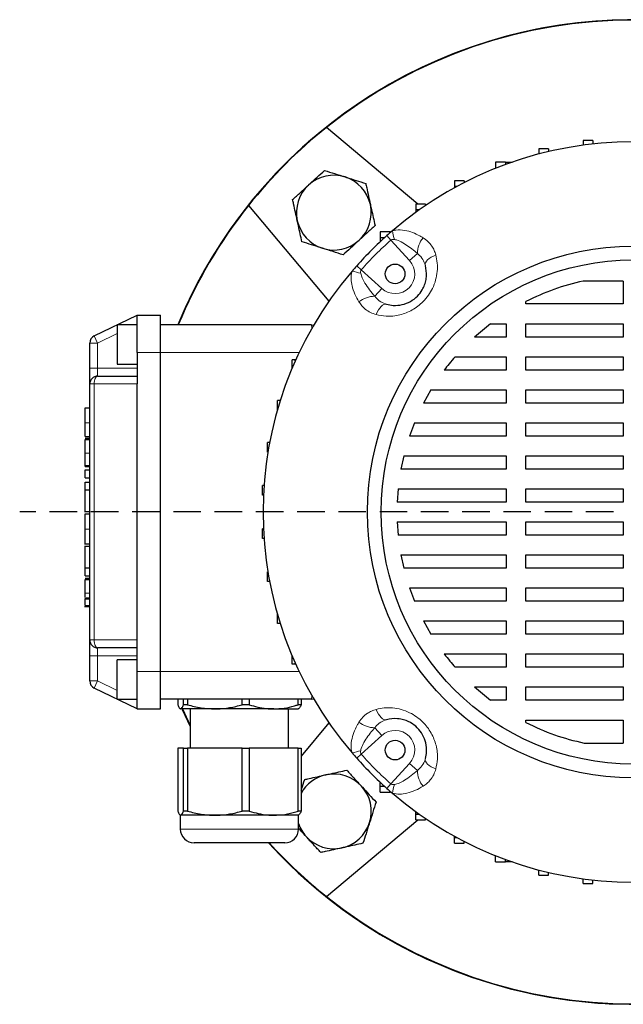
# Model space of a CAD drawing. Units: millimetres. Extents: x -4 to 213, y 0 to 297.
# Drawn here: x 35 to 63, y 62 to 108 of the extents above; entities that cross this region are included whole.
import ezdxf

# ---------------------------------------------------------------- set-up
doc = ezdxf.new("R2010")
doc.units = ezdxf.units.MM
doc.linetypes.add('HIDDEN', pattern=[1.905, 1.27, -0.635])
doc.layers.add('TRATTEGGIO', color=7, linetype='HIDDEN')

# ---------------------------------------------------------------- blocks, each defined once
blk = doc.blocks.new('SW_CENTERMARKSYMBOL_0')
at = {"layer": 'TRATTEGGIO', "color": 0}
blk.add_line((-0.909, 0), (-28.326, 0), dxfattribs=at)

msp = doc.modelspace()

# ---------------------------------------------------------------- linework, layer by layer
at = {"color": 7, "linetype": 'Continuous', "lineweight": 25}
for p, q in [((53.48663772, 99.11577876), (49.26656318, 102.65684175)), ((61.56774174, 102.04776115), (61.11319629, 102.04776115)), ((61.11319629, 102.04776115), (61.11319629, 101.8351493)), ((61.56774174, 102.04776115), (61.56774174, 101.8909458)), ((59.51597611, 101.67173618), (59.06143065, 101.67173618)), ((59.06143065, 101.67173618), (59.06143065, 101.42610112)), ((59.51597611, 101.67173618), (59.51597611, 101.53942098)), ((57.52449983, 101.05112422), (57.06995437, 101.05112422)), ((57.06995437, 101.05112422), (57.06995437, 100.77839694)), ((57.52449983, 101.05112422), (57.52449983, 100.94192232)), ((57.52449983, 101.05112422), (57.83043941, 101.05112422)), ((57.09748782, 100.77839694), (57.06995437, 100.77839694)), ((57.06995437, 100.77839694), (57.06995437, 100.76740071)), ((55.62235688, 100.19497635), (55.16781142, 100.19497635)), ((55.16781142, 100.19497635), (55.16781142, 99.92224908)), ((55.62235688, 100.19497635), (55.62235688, 100.1080707)), ((55.27024623, 99.92224908), (55.16781142, 99.92224908)), ((55.16781142, 99.92224908), (55.16781142, 99.86620172)), ((53.83728838, 99.11577876), (53.38274292, 99.11577876)), ((53.38274292, 99.11577876), (53.38274292, 98.84305149)), ((53.83728838, 99.11577876), (53.83728838, 99.05093343)), ((45.66674684, 99.05702541), (49.37577005, 94.63678368)), ((53.53735747, 98.84305149), (53.38274292, 98.84305149)), ((53.38274292, 98.84305149), (53.38274292, 98.73212764)), ((52.19532803, 97.82927063), (51.74078257, 97.82927063)), ((51.74078257, 97.82927063), (51.74078257, 97.55654335)), ((52.19532803, 97.82927063), (52.19532803, 97.78693059)), ((51.9362572, 97.55654335), (51.74078257, 97.55654335)), ((51.74078257, 97.55654335), (51.74078257, 97.37633543)), ((62.9680553, 95.5627144), (61.11265459, 95.5627144)), ((62.9680553, 95.5627144), (62.9680553, 94.5038458)), ((58.47326217, 94.5038458), (58.47326217, 94.62281189)), ((62.9680553, 94.5038458), (58.47326217, 94.5038458)), ((38.53592034, 93.02736208), (40.51350984, 93.99189693)), ((40.51350984, 93.99189693), (41.60441893, 93.99189693)), ((40.51350984, 92.2646242), (40.51350984, 93.99189693)), ((41.60441893, 92.2646242), (41.60441893, 93.99189693)), ((40.51350984, 93.53735147), (39.60441893, 93.53735147)), ((39.60441893, 93.53735147), (39.60441893, 92.62826057)), ((48.57201907, 93.53735147), (41.60441893, 93.53735147)), ((56.83259441, 93.59475489), (56.09101921, 92.97912705)), ((56.83259441, 93.59475489), (57.56417126, 93.59475489)), ((57.56417126, 93.59475489), (57.56417126, 92.97912705)), ((58.47326217, 93.59475489), (62.9680553, 93.59475489)), ((58.47326217, 92.97912705), (58.47326217, 93.59475489)), ((62.9680553, 93.59475489), (62.9680553, 92.97912705)), ((57.56417126, 92.97912705), (56.09101921, 92.97912705)), ((62.9680553, 92.97912705), (58.47326217, 92.97912705)), ((38.33169166, 91.53735147), (38.33169166, 92.70052788)), ((39.60441893, 92.62826057), (39.60441893, 91.71916966)), ((40.51350984, 92.2646242), (40.51350984, 90.81007875)), ((41.60441893, 77.53735147), (41.60441893, 92.2646242)), ((47.67576419, 91.54450436), (47.67576419, 91.93216797)), ((47.81912094, 91.93216797), (47.67576419, 91.93216797)), ((47.81912094, 91.87455157), (47.81912094, 91.93216797)), ((47.8449989, 91.93216797), (47.81912094, 91.93216797)), ((55.19984139, 92.07003614), (57.56417126, 92.07003614)), ((57.56417126, 92.07003614), (57.56417126, 91.4544083)), ((58.47326217, 92.07003614), (62.9680553, 92.07003614)), ((58.47326217, 91.4544083), (58.47326217, 92.07003614)), ((62.9680553, 92.07003614), (62.9680553, 91.4544083)), ((38.33169166, 90.81007875), (38.33169166, 91.53735147)), ((39.60441893, 91.71916966), (40.51350984, 91.71916966)), ((57.56417126, 91.4544083), (54.70127136, 91.4544083)), ((62.9680553, 91.4544083), (58.47326217, 91.4544083)), ((38.69532803, 91.17371511), (40.51350984, 91.17371511)), ((38.33169166, 78.99189693), (38.33169166, 90.81007875)), ((40.51350984, 78.99189693), (40.51350984, 90.81007875)), ((54.08715899, 90.54531739), (53.74164318, 89.92968955)), ((54.08715899, 90.54531739), (57.56417126, 90.54531739)), ((57.56417126, 90.54531739), (57.56417126, 89.92968955)), ((58.47326217, 90.54531739), (62.9680553, 90.54531739)), ((58.47326217, 89.92968955), (58.47326217, 90.54531739)), ((62.9680553, 90.54531739), (62.9680553, 89.92968955)), ((46.99654763, 89.62157597), (46.99654763, 90.05421785)), ((47.12709849, 90.05421785), (46.99654763, 90.05421785)), ((38.11350984, 89.71657333), (38.33169166, 89.71657333)), ((57.56417126, 89.92968955), (53.74164318, 89.92968955)), ((62.9680553, 89.92968955), (58.47326217, 89.92968955)), ((53.32120951, 89.02059864), (53.09155675, 88.40497079)), ((53.32120951, 89.02059864), (57.56417126, 89.02059864)), ((57.56417126, 89.02059864), (57.56417126, 88.40497079)), ((58.47326217, 89.02059864), (62.9680553, 89.02059864)), ((58.47326217, 88.40497079), (58.47326217, 89.02059864)), ((62.9680553, 89.02059864), (62.9680553, 88.40497079)), ((38.11350984, 88.39352456), (38.33169166, 88.39352456)), ((38.11350984, 88.38579452), (38.33169166, 88.38579452)), ((38.11350984, 88.31239556), (38.33169166, 88.31239556)), ((38.11350984, 88.24505617), (38.33169166, 88.24505617)), ((57.56417126, 88.40497079), (53.09155675, 88.40497079)), ((62.9680553, 88.40497079), (58.47326217, 88.40497079)), ((46.53862886, 87.65587659), (46.53862886, 88.11042204)), ((46.63573965, 88.11042204), (46.53862886, 88.11042204)), ((46.5551836, 87.65587659), (46.53862886, 87.65587659)), ((52.82655065, 87.49587989), (52.69455748, 86.88025204)), ((52.82655065, 87.49587989), (57.56417126, 87.49587989)), ((57.56417126, 87.49587989), (57.56417126, 86.88025204)), ((58.47326217, 87.49587989), (62.9680553, 87.49587989)), ((58.47326217, 86.88025204), (58.47326217, 87.49587989)), ((62.9680553, 87.49587989), (62.9680553, 86.88025204)), ((38.11350984, 87.04394234), (38.33169166, 87.04394234)), ((38.11350984, 86.99793849), (38.33169166, 86.99793849)), ((38.11350984, 86.4711275), (38.11350984, 86.85314415)), ((38.11350984, 86.85314415), (38.33169166, 86.85314415)), ((57.56417126, 86.88025204), (52.69455748, 86.88025204)), ((62.9680553, 86.88025204), (58.47326217, 86.88025204)), ((38.11350984, 86.4711275), (38.33169166, 86.4711275)), ((38.11350984, 86.27222707), (38.33169166, 86.27222707)), ((38.11350984, 85.9272422), (38.11350984, 86.27222707)), ((38.11350984, 85.9272422), (38.33169166, 85.9272422)), ((38.11350984, 85.92214043), (38.11350984, 85.9272422)), ((38.11350984, 85.92214043), (38.33169166, 85.92214043)), ((46.30812891, 85.67221796), (46.30812891, 86.12676341)), ((46.37570521, 86.12676341), (46.30812891, 86.12676341)), ((52.56606072, 85.97116113), (52.52294305, 85.35553329)), ((52.56606072, 85.97116113), (57.56417126, 85.97116113)), ((57.56417126, 85.97116113), (57.56417126, 85.35553329)), ((58.47326217, 85.97116113), (62.9680553, 85.97116113)), ((58.47326217, 85.35553329), (58.47326217, 85.97116113)), ((62.9680553, 85.97116113), (62.9680553, 85.35553329)), ((46.34910147, 85.67221796), (46.30812891, 85.67221796)), ((57.56417126, 85.35553329), (52.52294305, 85.35553329)), ((62.9680553, 85.35553329), (58.47326217, 85.35553329)), ((38.08623712, 84.92803814), (38.33169166, 84.92803814)), ((38.11350984, 84.80949629), (38.33169166, 84.80949629)), ((46.30812891, 83.67521226), (46.30812891, 84.12975772)), ((46.34910147, 84.12975772), (46.30812891, 84.12975772)), ((52.5229461, 84.44644238), (57.56417126, 84.44644238)), ((52.5229461, 84.44644238), (52.56605948, 83.83081454)), ((57.56417126, 84.44644238), (57.56417126, 83.83081454)), ((58.47326217, 84.44644238), (62.9680553, 84.44644238)), ((58.47326217, 83.83081454), (58.47326217, 84.44644238)), ((62.9680553, 84.44644238), (62.9680553, 83.83081454)), ((46.37570521, 83.67521226), (46.30812891, 83.67521226)), ((57.56417126, 83.83081454), (52.56605948, 83.83081454)), ((62.9680553, 83.83081454), (58.47326217, 83.83081454)), ((38.08623712, 83.43664149), (38.33169166, 83.43664149)), ((38.33169166, 83.3148355), (38.08623712, 83.3148355)), ((52.69455939, 82.92172363), (57.56417126, 82.92172363)), ((52.69455939, 82.92172363), (52.82655206, 82.30609579)), ((57.56417126, 82.92172363), (57.56417126, 82.30609579)), ((58.47326217, 82.92172363), (62.9680553, 82.92172363)), ((58.47326217, 82.30609579), (58.47326217, 82.92172363)), ((62.9680553, 82.92172363), (62.9680553, 82.30609579)), ((38.11350984, 82.32536673), (38.33169166, 82.32536673)), ((38.11350984, 82.32278653), (38.11350984, 82.32536673)), ((38.11350984, 81.95594812), (38.11350984, 82.32278653)), ((38.11350984, 82.32278653), (38.33169166, 82.32278653)), ((57.56417126, 82.30609579), (52.82655206, 82.30609579)), ((62.9680553, 82.30609579), (58.47326217, 82.30609579)), ((38.11350984, 81.95594812), (38.33169166, 81.95594812)), ((38.11350984, 81.84881105), (38.33169166, 81.84881105)), ((46.53862886, 81.69155364), (46.53862886, 82.14609909)), ((46.5551836, 82.14609909), (46.53862886, 82.14609909)), ((38.11350984, 81.78147166), (38.33169166, 81.78147166)), ((46.63573965, 81.69155364), (46.53862886, 81.69155364)), ((53.09155471, 81.39700488), (57.56417126, 81.39700488)), ((53.09155471, 81.39700488), (53.32121262, 80.78137704)), ((57.56417126, 81.39700488), (57.56417126, 80.78137704)), ((58.47326217, 81.39700488), (62.9680553, 81.39700488)), ((58.47326217, 80.78137704), (58.47326217, 81.39700488)), ((62.9680553, 81.39700488), (62.9680553, 80.78137704)), ((38.33169166, 80.92720903), (38.08623712, 80.92720903)), ((38.08623712, 80.53435398), (38.33169166, 80.53435398)), ((38.11350984, 80.53435398), (38.33169166, 80.53435398)), ((57.56417126, 80.78137704), (53.32121262, 80.78137704)), ((62.9680553, 80.78137704), (58.47326217, 80.78137704)), ((46.99654763, 79.74775782), (46.99654763, 80.18039971)), ((47.12709849, 79.74775782), (46.99654763, 79.74775782)), ((53.74163973, 79.87228613), (57.56417126, 79.87228613)), ((53.74163973, 79.87228613), (54.08716255, 79.25665829)), ((57.56417126, 79.87228613), (57.56417126, 79.25665829)), ((58.47326217, 79.87228613), (62.9680553, 79.87228613)), ((58.47326217, 79.25665829), (58.47326217, 79.87228613)), ((62.9680553, 79.87228613), (62.9680553, 79.25665829)), ((57.56417126, 79.25665829), (54.08716255, 79.25665829)), ((62.9680553, 79.25665829), (58.47326217, 79.25665829)), ((38.33169166, 78.2646242), (38.33169166, 78.99189693)), ((40.51350984, 77.53735147), (40.51350984, 78.99189693)), ((38.33169166, 77.1014478), (38.33169166, 78.2646242)), ((40.51350984, 78.62826057), (38.69532803, 78.62826057)), ((47.67576419, 77.86980771), (47.67576419, 78.25747131)), ((54.70126722, 78.34756738), (57.56417126, 78.34756738)), ((57.56417126, 78.34756738), (57.56417126, 77.73193954)), ((58.47326217, 78.34756738), (62.9680553, 78.34756738)), ((58.47326217, 77.73193954), (58.47326217, 78.34756738)), ((62.9680553, 78.34756738), (62.9680553, 77.73193954)), ((40.51350984, 78.08280602), (39.60441893, 78.08280602)), ((39.60441893, 77.17371511), (39.60441893, 78.08280602)), ((47.81912094, 77.86980771), (47.67576419, 77.86980771)), ((47.81912094, 77.86980771), (47.81912094, 77.9274241)), ((47.8449989, 77.86980771), (47.81912094, 77.86980771)), ((57.56417126, 77.73193954), (55.19984571, 77.73193954)), ((62.9680553, 77.73193954), (58.47326217, 77.73193954)), ((40.51350984, 75.81007875), (40.51350984, 77.53735147)), ((41.60441893, 75.81007875), (41.60441893, 77.53735147)), ((39.60441893, 76.2646242), (39.60441893, 77.17371511)), ((56.09101572, 76.82284863), (57.56417126, 76.82284863)), ((56.09101572, 76.82284863), (56.83259674, 76.20722078)), ((57.56417126, 76.82284863), (57.56417126, 76.20722078)), ((58.47326217, 76.82284863), (62.9680553, 76.82284863)), ((58.47326217, 76.20722078), (58.47326217, 76.82284863)), ((62.9680553, 76.82284863), (62.9680553, 76.20722078)), ((40.51350984, 75.81007875), (38.53592034, 76.7746136)), ((39.60441893, 76.2646242), (40.51350984, 76.2646242)), ((48.57201907, 76.2646242), (41.60441893, 76.2646242)), ((42.39364596, 76.2646242), (42.39364596, 76.00118253)), ((42.65838437, 76.00118253), (42.65838437, 76.2646242)), ((42.85018756, 76.00118253), (42.65838437, 76.00118253)), ((42.85018756, 76.2646242), (42.85018756, 76.00118253)), ((45.36845466, 76.00118253), (45.36845466, 76.2646242)), ((45.69732417, 76.00118253), (45.36845466, 76.00118253)), ((45.69732417, 76.2646242), (45.69732417, 76.00118253)), ((47.95085286, 76.00118253), (47.95085286, 76.2646242)), ((48.08791918, 76.00118253), (47.95085286, 76.00118253)), ((48.08791918, 76.2646242), (48.08791918, 76.00118253)), ((57.56417126, 76.20722078), (56.83259674, 76.20722078)), ((62.9680553, 76.20722078), (58.47326217, 76.20722078)), ((40.51350984, 75.81007875), (41.60441893, 75.81007875)), ((44.10932111, 75.81007875), (42.52601517, 75.81007875)), ((42.59521922, 75.80433437), (42.9680553, 74.99439933)), ((42.61348929, 75.81007875), (42.9680553, 75.03816278)), ((42.9680553, 75.81007875), (42.9680553, 73.99189693)), ((46.82408852, 75.81007875), (44.10932111, 75.81007875)), ((46.82408852, 75.81007875), (47.96637546, 75.81007875)), ((47.51350984, 73.99189693), (47.51350984, 75.81007875)), ((49.37577005, 75.165192), (48.08791918, 73.6303911)), ((58.47326217, 75.17916433), (58.47326217, 75.29812988)), ((58.47326217, 75.29812988), (62.9680553, 75.29812988)), ((62.9680553, 75.29812988), (62.9680553, 74.22795658)), ((61.16546358, 74.22795658), (62.9680553, 74.22795658)), ((42.39364596, 73.99189693), (42.39364596, 71.09209162)), ((42.65838437, 73.99189693), (42.39364596, 73.99189693)), ((42.65838437, 71.09209162), (42.65838437, 73.99189693)), ((42.65838437, 73.99189693), (42.85018756, 73.99189693)), ((42.85018756, 73.99189693), (42.85018756, 71.09209162)), ((45.36845466, 73.99189693), (42.85018756, 73.99189693)), ((45.36845466, 71.09209162), (45.36845466, 73.99189693)), ((45.36845466, 73.99189693), (45.69732417, 73.99189693)), ((45.69732417, 73.99189693), (45.69732417, 71.09209162)), ((47.95085286, 73.99189693), (45.69732417, 73.99189693)), ((47.95085286, 71.09209162), (47.95085286, 73.99189693)), ((47.95085286, 73.99189693), (48.08791918, 73.99189693)), ((48.08791918, 73.99189693), (48.08791918, 71.09209162)), ((51.74078257, 72.24543232), (51.74078257, 72.42564025)), ((51.74078257, 72.24543232), (51.9362572, 72.24543232)), ((51.74078257, 71.97270505), (51.74078257, 72.24543232)), ((51.74078257, 71.97270505), (52.19532803, 71.97270505)), ((52.19532803, 71.97270505), (52.19532803, 72.01504508)), ((42.85018756, 71.09209162), (42.65838437, 71.09209162)), ((45.69732417, 71.09209162), (45.36845466, 71.09209162)), ((48.08791918, 71.09209162), (47.95085286, 71.09209162)), ((53.38274292, 70.95892419), (53.38274292, 71.06984803)), ((53.38274292, 70.95892419), (53.53735747, 70.95892419)), ((53.38274292, 70.68619691), (53.38274292, 70.95892419)), ((42.51350984, 70.90098784), (42.51350984, 70.2646242)), ((44.10932111, 70.90098784), (42.52601517, 70.90098784)), ((46.82408852, 70.90098784), (44.10932111, 70.90098784)), ((47.9680553, 70.90098784), (46.82408852, 70.90098784)), ((47.9680553, 70.2646242), (47.9680553, 70.90098784)), ((49.26656318, 67.14513393), (53.48663772, 70.68619691)), ((53.38274292, 70.68619691), (53.83728838, 70.68619691)), ((53.83728838, 70.68619691), (53.83728838, 70.75104225)), ((43.53830627, 69.62826057), (43.14987348, 69.62826057)), ((47.33169166, 69.62826057), (43.53830627, 69.62826057)), ((55.16781142, 69.8797266), (55.16781142, 69.93577395)), ((55.16781142, 69.8797266), (55.27024623, 69.8797266)), ((55.16781142, 69.60699933), (55.16781142, 69.8797266)), ((55.16781142, 69.60699933), (55.62235688, 69.60699933)), ((55.62235688, 69.60699933), (55.62235688, 69.69390498)), ((57.06995437, 69.02357873), (57.06995437, 69.03457496)), ((57.06995437, 69.02357873), (57.09748782, 69.02357873)), ((57.06995437, 68.75085146), (57.06995437, 69.02357873)), ((57.06995437, 68.75085146), (57.52449983, 68.75085146)), ((57.52449983, 68.75085146), (57.52449983, 68.86005336)), ((57.83043941, 68.75085146), (57.52449983, 68.75085146)), ((59.06143065, 68.1302395), (59.06143065, 68.37587456)), ((59.51597611, 68.1302395), (59.51597611, 68.26255469)), ((59.06143065, 68.1302395), (59.51597611, 68.1302395)), ((61.11319629, 67.75421453), (61.11319629, 67.96682637)), ((61.11319629, 67.75421453), (61.56774174, 67.75421453)), ((61.56774174, 67.75421453), (61.56774174, 67.91102987))]:
    msp.add_line(p, q, dxfattribs=at)
at = {"color": 8, "linetype": 'Continuous', "lineweight": 18}
for p, q in [((57.57449059, 100.96021513), (57.52449983, 100.96021513)), ((52.05344053, 97.66191921), (52.23720219, 97.45566211)), ((53.10249856, 96.50533099), (52.23720219, 97.45566211)), ((53.46311079, 96.83367597), (53.10249856, 96.50533099)), ((50.66166938, 96.27014806), (50.86792648, 96.0863864)), ((50.86792648, 96.0863864), (51.8182576, 95.22109003)), ((51.48991262, 94.8604778), (51.8182576, 95.22109003)), ((40.51350984, 93.5873144), (40.41107065, 93.53735147)), ((48.59029231, 93.3922657), (48.57201907, 93.53735147)), ((38.69532803, 92.70052788), (38.53592034, 93.02736208)), ((39.60441893, 93.14392114), (38.69532803, 92.70052788)), ((38.69532803, 92.70052788), (38.33169166, 92.70052788)), ((38.69532803, 92.70052788), (38.69532803, 91.53735147)), ((40.51350984, 92.2646242), (41.60441893, 92.2646242)), ((47.99937045, 92.2646242), (41.60441893, 92.2646242)), ((38.69532803, 91.53735147), (38.33169166, 91.53735147)), ((38.69532803, 91.53735147), (38.69532803, 91.17371511)), ((38.69532803, 91.53735147), (40.51350984, 91.53735147)), ((38.53592034, 90.81007875), (38.33169166, 90.81007875)), ((40.51350984, 90.81007875), (38.53592034, 90.81007875)), ((38.53592034, 90.81007875), (38.53592034, 78.99189693)), ((38.11350984, 89.02130634), (38.33169166, 89.02130634)), ((38.11350984, 87.62404822), (38.33169166, 87.62404822)), ((38.11350984, 84.11356471), (38.33169166, 84.11356471)), ((38.11350984, 81.16046371), (38.33169166, 81.16046371)), ((38.11350984, 80.86966977), (38.33169166, 80.86966977)), ((38.11350984, 80.59193422), (38.33169166, 80.59193422)), ((38.33169166, 78.99189693), (38.53592034, 78.99189693)), ((38.53592034, 78.99189693), (40.51350984, 78.99189693)), ((38.33169166, 78.2646242), (38.69532803, 78.2646242)), ((38.69532803, 78.62826057), (38.69532803, 78.2646242)), ((40.51350984, 78.2646242), (38.69532803, 78.2646242)), ((38.69532803, 78.2646242), (38.69532803, 77.1014478)), ((40.51350984, 77.53735147), (41.60441893, 77.53735147)), ((47.99937045, 77.53735147), (41.60441893, 77.53735147)), ((38.33169166, 77.1014478), (38.69532803, 77.1014478)), ((38.53592034, 76.7746136), (38.69532803, 77.1014478)), ((38.69532803, 77.1014478), (39.60441893, 76.65805453)), ((48.57201907, 76.2646242), (48.59029231, 76.40970997)), ((40.41107065, 76.2646242), (40.51350984, 76.21466127)), ((51.8182576, 74.58088565), (50.86792648, 73.71558928)), ((51.48991262, 74.94149787), (51.8182576, 74.58088565)), ((50.66166938, 73.53182762), (50.86792648, 73.71558928)), ((52.23720219, 72.34631357), (53.10249856, 73.29664468)), ((53.46311079, 72.96829971), (53.10249856, 73.29664468)), ((52.05344053, 72.14005647), (52.23720219, 72.34631357)), ((42.51350984, 70.2646242), (43.0201613, 70.2646242)), ((43.0201613, 70.2646242), (47.9680553, 70.2646242)), ((57.52449983, 68.84176055), (57.57449059, 68.84176055))]:
    msp.add_line(p, q, dxfattribs=at)
at = {"color": 8, "linetype": 'Continuous', "lineweight": 18, "flags": 128}
for points in [[(53.83155162, 96.2834236), (53.82615442, 96.34320677), (53.84179528, 96.40702121), (53.87800813, 96.47296539), (53.9337139, 96.53907429), (54.00725266, 96.60337799), (54.0964331, 96.66396037), (54.19859782, 96.71901619), (54.3107025, 96.76690489)], [(52.04016499, 94.49203697), (51.98038182, 94.49743417), (51.91656738, 94.48179331), (51.8506232, 94.44558046), (51.7845143, 94.38987469), (51.7202106, 94.31633593), (51.65962822, 94.22715549), (51.6045724, 94.12499077), (51.5566837, 94.01288609)], [(38.69532803, 91.17371511), (38.66422913, 91.16672794), (38.63432534, 91.14603494), (38.60676586, 91.11243133), (38.58260977, 91.06720849), (38.56278538, 91.01210429), (38.54805452, 90.94923636), (38.53898331, 90.88102068), (38.53592034, 90.81007875)], [(38.53592034, 78.99189693), (38.53898331, 78.92095499), (38.54805452, 78.85273932), (38.56278538, 78.78987139), (38.58260977, 78.73476719), (38.60676586, 78.68954434), (38.63432534, 78.65594074), (38.66422913, 78.63524774), (38.69532803, 78.62826057)], [(52.04016499, 75.30993871), (51.98038182, 75.30454151), (51.91656738, 75.32018237), (51.8506232, 75.35639522), (51.7845143, 75.41210099), (51.7202106, 75.48563975), (51.65962822, 75.57482019), (51.6045724, 75.6769849), (51.5566837, 75.78908958)], [(53.83155162, 73.51855208), (53.82615442, 73.45876891), (53.84179528, 73.39495446), (53.87800813, 73.32901028), (53.9337139, 73.26290139), (54.00725266, 73.19859768), (54.0964331, 73.1380153), (54.19859782, 73.08295948), (54.3107025, 73.03507078)]]:
    msp.add_lwpolyline(points, dxfattribs=at)
at = {"color": 7, "linetype": 'Continuous', "lineweight": 25, "flags": 128}
for points in [[(48.57201907, 93.53735147), (48.63516386, 93.53182702), (48.66692609, 93.52474796)], [(48.57201907, 76.2646242), (48.63516386, 76.27014865), (48.66692609, 76.27722771)], [(42.59209765, 75.81148478), (42.60317942, 75.78613069), (42.9680553, 74.99439933)]]:
    msp.add_lwpolyline(points, dxfattribs=at)
at = {"color": 7, "linetype": 'Continuous', "lineweight": 25}
for centre, radius in [((63.42260075, 84.90098784), 12.27272727), ((63.42260075, 84.90098784), 11.63636364), ((52.43030443, 95.89328416), 0.45454545), ((52.43030443, 73.90869151), 0.45454545)]:
    msp.add_circle(centre, radius, dxfattribs=at)
for centre, radius, start, end in [((63.42260075, 84.90098784), 22.72727273, 90, 157.666317342), ((63.42260075, 84.90098784), 22.72727273, 45, 157.666317342), ((63.42260075, 84.90098784), 22.72727273, 222.221614055, 90), ((63.42260075, 84.90098784), 22.70823084, 51.436034835, 128.563965165), ((63.42260075, 84.90098784), 22.70823084, 128.563965165, 141.436034835), ((63.42260075, 84.90098784), 17.09090909, 49.427245082, 130.572754918), ((63.42260075, 84.90098784), 22.72727273, 222.221614055, 45), ((49.6018773, 98.72171129), 1.72727273, 72.448873155, 132.448873155), ((49.6018773, 98.72171129), 1.72727273, 12.448873155, 72.448873155), ((49.6018773, 98.72171129), 1.72727273, 132.448873155, 192.448873155), ((49.6018773, 98.72171129), 1.72727273, 312.448873155, 12.448873155), ((63.42260075, 84.90098784), 22.70823084, 141.436034835, 157.646578198), ((49.6018773, 98.72171129), 1.72727273, 192.448873155, 252.448873155), ((63.42260075, 84.90098784), 17.09090909, 130.572754918, 131.698961497), ((49.6018773, 98.72171129), 1.72727273, 252.448873155, 312.448873155), ((63.42260075, 84.90098784), 17.09090909, 131.698961497, 138.301038503), ((63.42260075, 84.90098784), 17.09090909, 139.427245082, 220.572754918), ((63.42260075, 84.90098784), 17.09090909, 138.301038503, 139.427245082), ((38.69532803, 92.70052788), 0.36363636, 116, 180), ((38.69532803, 90.81007875), 0.36363636, 90, 180), ((38.69532803, 78.99189693), 0.36363636, 180, 270), ((38.69532803, 77.1014478), 0.36363636, 180, 244), ((63.42260075, 84.90098784), 17.09090909, 220.572754918, 221.698961497), ((63.42260075, 84.90098784), 17.09090909, 221.698961497, 228.301038503), ((49.6018773, 71.08026439), 1.72727273, 102.448873155, 151.223246855), ((49.6018773, 71.08026439), 1.72727273, 42.448873155, 102.448873155), ((49.6018773, 71.08026439), 1.72727273, 342.448873155, 42.448873155), ((63.42260075, 84.90098784), 17.09090909, 228.301038503, 229.427245082), ((63.42260075, 84.90098784), 17.09090909, 229.427245082, 310.572754918), ((49.6018773, 71.08026439), 1.72727273, 198.933298279, 222.448873155), ((49.6018773, 71.08026439), 1.72727273, 282.448873155, 342.448873155), ((43.14987348, 70.2646242), 0.63636364, 180, 270), ((47.33169166, 70.2646242), 0.63636364, 270, 0), ((63.42260075, 84.90098784), 22.70823084, 222.265226821, 231.436034835), ((49.6018773, 71.08026439), 1.72727273, 222.448873155, 282.448873155), ((63.42260075, 84.90098784), 22.70823084, 231.436034835, 308.563965165)]:
    msp.add_arc(centre, radius, start, end, dxfattribs=at)
at = {"color": 8, "linetype": 'Continuous', "lineweight": 18}
for centre, radius, start, end in [((55.18102245, 98.37020917), 2.91558354, 189.621303559, 197.765464049), ((63.42260075, 84.90098784), 16.81466583, 131.698961497, 138.301038503), ((54.59566785, 96.83849258), 1.13256731, 140.419979397, 180.243669463), ((52.43030443, 95.89328416), 0.90909091, 227.681483076, 42.318516924), ((49.95337942, 93.14256614), 2.91558354, 72.234535951, 80.378696441), ((51.48509601, 93.72792074), 1.13256731, 89.756330537, 129.580020603), ((51.48509601, 76.07405494), 1.13256731, 230.419979397, 270.243669463), ((52.43030443, 73.90869151), 0.90909091, 317.681483076, 132.318516924), ((49.95337942, 76.65940954), 2.91558354, 279.621303559, 287.765464049), ((63.42260075, 84.90098784), 16.81466583, 221.698961497, 228.301038503), ((54.59566785, 72.9634831), 1.13256731, 179.756330537, 219.580020603), ((55.18102245, 71.43176651), 2.91558354, 162.234535951, 170.378696441)]:
    msp.add_arc(centre, radius, start, end, dxfattribs=at)
at = {"color": 7, "linetype": 'Continuous', "lineweight": 25}
for points, knots in [([(48.43608559, 99.9962311), (48.45352792, 100.01218545), (48.5856137, 100.13300311), (48.83465435, 100.36079833), (49.05882005, 100.56584066), (49.17192995, 100.66930126)], [0, 0, 0, 0, 0.07009182702, 0.53078536086, 1, 1, 1, 1]), ([(49.17192995, 100.66930126), (49.32634698, 100.62046223), (49.63801223, 100.52188871), (49.96019383, 100.41998908), (50.12274799, 100.36857643)], [0, 0, 0, 0, 0.4954579635, 1, 1, 1, 1]), ([(50.12274799, 100.36857643), (50.14528602, 100.3614481), (50.31596007, 100.30746729), (50.63775684, 100.20568938), (50.92741156, 100.11407735), (51.07356602, 100.0678516)], [0, 0, 0, 0, 0.070091827, 0.5307853609, 1, 1, 1, 1]), ([(51.07356602, 100.0678516), (51.08832317, 100.00100418), (51.15832039, 99.68392842), (51.23110214, 99.35423919), (51.2885397, 99.09405662)], [0, 0, 0, 0, 0.2108247743, 1, 1, 1, 1]), ([(47.70024123, 99.32316095), (47.81974559, 99.4324705), (48.06094539, 99.65309376), (48.31028385, 99.8811614), (48.43608559, 99.9962311)], [0, 0, 0, 0, 0.4954579635, 1, 1, 1, 1]), ([(47.91521491, 98.34936596), (47.85777735, 98.60954853), (47.7849956, 98.93923776), (47.71499838, 99.25631352), (47.70024123, 99.32316095)], [0, 0, 0, 0, 0.7891752257, 1, 1, 1, 1]), ([(51.2885397, 99.09405662), (51.30539451, 99.01770713), (51.37813515, 98.68820409), (51.44903885, 98.36702216), (51.50351337, 98.12026163)], [0, 0, 0, 0, 0.2317110314, 1, 1, 1, 1]), ([(48.13018858, 97.37557097), (48.07571406, 97.62233151), (48.00481037, 97.94351344), (47.93206972, 98.27301647), (47.91521491, 98.34936596)], [0, 0, 0, 0, 0.7682889686, 1, 1, 1, 1]), ([(51.50351337, 98.12026163), (51.38400901, 98.01095208), (51.14280922, 97.79032881), (50.89347075, 97.56226118), (50.76766901, 97.44719147)], [0, 0, 0, 0, 0.4954579635, 1, 1, 1, 1]), ([(49.08100662, 97.07484614), (49.05846859, 97.08197447), (48.88779453, 97.13595528), (48.56599776, 97.2377332), (48.27634305, 97.32934522), (48.13018858, 97.37557097)], [0, 0, 0, 0, 0.070091827, 0.5307853609, 1, 1, 1, 1]), ([(50.76766901, 97.44719147), (50.75022668, 97.43123713), (50.6181409, 97.31041946), (50.36910026, 97.08262425), (50.14493456, 96.87758192), (50.03182465, 96.77412131)], [0, 0, 0, 0, 0.070091827, 0.5307853609, 1, 1, 1, 1]), ([(50.03182465, 96.77412131), (49.87740762, 96.82296035), (49.56574238, 96.92153387), (49.24356078, 97.0234335), (49.08100662, 97.07484614)], [0, 0, 0, 0, 0.4954579635, 1, 1, 1, 1]), ([(52.04016499, 94.49203697), (52.13987849, 94.47062129), (52.36691602, 94.42185996), (52.74227025, 94.45339408), (53.13644477, 94.59886239), (53.46621796, 94.84604322), (53.6520332, 95.09110807), (53.76743942, 95.30947494), (53.84227509, 95.51310601), (53.87248467, 95.68560281), (53.8949758, 95.95096668), (53.86262513, 96.12054244), (53.83155162, 96.2834236)], [0, 0, 0, 0, 0.1125080135, 0.2561693289, 0.380746823, 0.502633708, 0.6087521452, 0.645268839, 0.7267671822, 0.8117452694, 0.8191772936, 1, 1, 1, 1]), ([(61.11265459, 95.5627144), (60.65773577, 95.448644), (59.74763738, 95.22043783), (58.89813504, 94.82205858), (58.47326217, 94.62281189)], [0, 0, 0, 0, 0.49985674314, 1, 1, 1, 1]), ([(55.19984139, 92.07003614), (55.10636973, 91.96063183), (54.93477355, 91.75978632), (54.77432196, 91.54994509), (54.70127136, 91.4544083)], [0, 0, 0, 0, 0.5447187051, 1, 1, 1, 1]), ([(38.11350984, 89.02130634), (38.11350984, 89.10551607), (38.11350984, 89.26223858), (38.11350984, 89.46614811), (38.11350984, 89.61436408), (38.11350984, 89.70294864), (38.11350984, 89.71185605), (38.11350984, 89.71657333)], [0, 0, 0, 0, 0.202199932, 0.3763138258, 0.5451254747, 0.7591030818, 1, 1, 1, 1]), ([(38.11350984, 88.39352456), (38.11350984, 88.40976518), (38.11350984, 88.44288059), (38.11350984, 88.60697968), (38.11350984, 88.80602332), (38.11350984, 88.94850111), (38.11350984, 89.02130634)], [0, 0, 0, 0, 0.2656409041, 0.5416547448, 0.7657885267, 1, 1, 1, 1]), ([(38.11350984, 87.62404822), (38.11350984, 87.71212324), (38.11350984, 87.8776772), (38.11350984, 88.07121251), (38.11350984, 88.17584247), (38.11350984, 88.22998195), (38.11350984, 88.23975966), (38.11350984, 88.24505617)], [0, 0, 0, 0, 0.2897844255, 0.5447055477, 0.6782421963, 0.8257061909, 1, 1, 1, 1]), ([(38.11350984, 87.04394234), (38.11350984, 87.04949516), (38.11350984, 87.05988417), (38.11350984, 87.15402858), (38.11350984, 87.28801865), (38.11350984, 87.44920297), (38.11350984, 87.56685871), (38.11350984, 87.62404822)], [0, 0, 0, 0, 0.2172022024, 0.4063731806, 0.5880533985, 0.7997631027, 1, 1, 1, 1]), ([(38.11350984, 86.99793849), (38.11350984, 87.00689211), (38.11350984, 87.02739962), (38.11350984, 87.04393622), (38.11350984, 87.0427839), (38.11350984, 87.04209727)], [0, 0, 0, 0, 0.2384887005, 0.5462388256, 1, 1, 1, 1]), ([(38.11350984, 84.92803814), (38.11350984, 84.93400624), (38.11350984, 84.94537096), (38.11350984, 85.03764189), (38.11350984, 85.15207672), (38.11350984, 85.25809878), (38.11350984, 85.38633993), (38.11350984, 85.51966591), (38.11350984, 85.64705096), (38.11350984, 85.75772204), (38.11350984, 85.85514753), (38.11350984, 85.89914161), (38.11350984, 85.92214043)], [0, 0, 0, 0, 0.1942178537, 0.3698388523, 0.4514393483, 0.531279741, 0.6133131883, 0.7027851969, 0.7759289968, 0.846997824, 0.9200149323, 1, 1, 1, 1]), ([(38.11350984, 84.11356471), (38.11350984, 84.22295173), (38.11350984, 84.43964167), (38.11350984, 84.66434551), (38.11350984, 84.78842295), (38.11350984, 84.80227892), (38.11350984, 84.80949629)], [0, 0, 0, 0, 0.2697484222, 0.534357499, 0.7574539174, 1, 1, 1, 1]), ([(38.11350984, 83.44572746), (38.11350984, 83.44951732), (38.11350984, 83.45759976), (38.11350984, 83.59913191), (38.11350984, 83.8339686), (38.11350984, 84.01878826), (38.11350984, 84.11356471)], [0, 0, 0, 0, 0.259775308, 0.5540094362, 0.7712937785, 1, 1, 1, 1]), ([(38.11350984, 82.32536673), (38.11350984, 82.34867569), (38.11350984, 82.39397812), (38.11350984, 82.48678188), (38.11350984, 82.57776332), (38.11350984, 82.67822147), (38.11350984, 82.81713686), (38.11350984, 82.9859163), (38.11350984, 83.1369146), (38.11350984, 83.2824867), (38.11350984, 83.30164705), (38.11350984, 83.3148355)], [0, 0, 0, 0, 0.0789641427, 0.1534718402, 0.2089253248, 0.2648171763, 0.347887366, 0.4730329755, 0.5937676108, 0.7203820378, 1, 1, 1, 1]), ([(38.11350984, 81.16046371), (38.11350984, 81.24853873), (38.11350984, 81.41409269), (38.11350984, 81.607628), (38.11350984, 81.71225796), (38.11350984, 81.76639744), (38.11350984, 81.77617515), (38.11350984, 81.78147166)], [0, 0, 0, 0, 0.2897844255, 0.5447055477, 0.6782421963, 0.8257061909, 1, 1, 1, 1]), ([(38.11350984, 80.98775324), (38.11350984, 80.98859044), (38.11350984, 81.04276245), (38.11350984, 81.10207137), (38.11350984, 81.16046371)], [0, 0, 0, 0, 0.01545436074, 1, 1, 1, 1]), ([(38.11350984, 80.59193422), (38.11350984, 80.61482233), (38.11350984, 80.66097002), (38.11350984, 80.74399577), (38.11350984, 80.81738331), (38.11350984, 80.85214393), (38.11350984, 80.86966977)], [0, 0, 0, 0, 0.2790129729, 0.5625543274, 0.7794457335, 1, 1, 1, 1]), ([(54.70126722, 78.34756738), (54.78539225, 78.23782985), (54.94611075, 78.02817939), (55.11795165, 77.82755224), (55.19984571, 77.73193954)], [0, 0, 0, 0, 0.5234308835, 1, 1, 1, 1]), ([(42.39364596, 76.00118253), (42.41524343, 75.94731263), (42.45877163, 75.83874155), (42.50348654, 75.81968166), (42.52601517, 75.81007875)], [0, 0, 0, 0, 0.4961718127, 1, 1, 1, 1]), ([(42.52601517, 75.81007875), (42.52958593, 75.81037018), (42.55354042, 75.81232524), (42.59820593, 75.85393872), (42.63822749, 75.95186294), (42.65838437, 76.00118253)], [0, 0, 0, 0, 0.0799937227, 0.5366383025, 1, 1, 1, 1]), ([(42.85018756, 76.00118253), (43.05562881, 75.94731263), (43.46968144, 75.83874155), (43.89502236, 75.81968166), (44.10932111, 75.81007875)], [0, 0, 0, 0, 0.4961718127, 1, 1, 1, 1]), ([(44.10932111, 75.81007875), (44.14328723, 75.81037018), (44.37114911, 75.81232524), (44.79602016, 75.85393872), (45.17671665, 75.95186294), (45.36845466, 76.00118253)], [0, 0, 0, 0, 0.0799937227, 0.5366383025, 1, 1, 1, 1]), ([(45.69732417, 76.00118253), (45.9569647, 75.92872619), (46.32891828, 75.8249273), (46.70924666, 75.81352248), (46.82408852, 75.81007875)], [0, 0, 0, 0, 0.6980455442, 1, 1, 1, 1]), ([(46.82408852, 75.81007875), (46.98520344, 75.81745124), (47.30965128, 75.83229772), (47.68447306, 75.91898017), (47.89681931, 75.98450828), (47.95085286, 76.00118253)], [0, 0, 0, 0, 0.4237693691, 0.8533725684, 1, 1, 1, 1]), ([(48.08791918, 76.00118253), (48.06632171, 75.94731263), (48.02279351, 75.83874155), (47.9780786, 75.81968166), (47.95554997, 75.81007875)], [0, 0, 0, 0, 0.4961718127, 1, 1, 1, 1]), ([(53.83155162, 73.51855208), (53.8529673, 73.61826558), (53.90172864, 73.84530311), (53.87019451, 74.22065733), (53.72472621, 74.61483185), (53.47754537, 74.94460504), (53.23248052, 75.13042028), (53.01411366, 75.24582651), (52.81048258, 75.32066217), (52.63798578, 75.35087175), (52.37262191, 75.37336288), (52.20304615, 75.34101222), (52.04016499, 75.30993871)], [0, 0, 0, 0, 0.1125080135, 0.2561693289, 0.380746823, 0.502633708, 0.6087521452, 0.645268839, 0.7267671822, 0.8117452694, 0.8191772936, 1, 1, 1, 1]), ([(58.47326217, 75.17916433), (58.90645452, 74.97634675), (59.77260367, 74.57082189), (60.70126114, 74.34222429), (61.16546358, 74.22795658)], [0, 0, 0, 0, 0.5001359878, 1, 1, 1, 1]), ([(48.25573699, 72.55195311), (48.32258441, 72.56671025), (48.63966017, 72.63670747), (48.9693494, 72.70948923), (49.22953197, 72.76692678)], [0, 0, 0, 0, 0.21082477432, 1, 1, 1, 1]), ([(49.22953197, 72.76692678), (49.30588146, 72.78378159), (49.6353845, 72.85652224), (49.95656643, 72.92742593), (50.20332696, 72.98190046)], [0, 0, 0, 0, 0.2317110314, 1, 1, 1, 1]), ([(50.20332696, 72.98190046), (50.31263651, 72.8623961), (50.53325978, 72.6211963), (50.76132741, 72.37185784), (50.87639712, 72.2460561)], [0, 0, 0, 0, 0.4954579635, 1, 1, 1, 1]), ([(48.08791918, 72.02135442), (48.09739206, 72.05130534), (48.15444118, 72.23168065), (48.20967479, 72.40631576), (48.25573699, 72.55195311)], [0, 0, 0, 0, 0.1660477623, 1, 1, 1, 1]), ([(50.87639712, 72.2460561), (50.89235146, 72.22861377), (51.01316913, 72.09652799), (51.24096434, 71.84748734), (51.44600667, 71.62332164), (51.54946728, 71.51021174)], [0, 0, 0, 0, 0.070091827, 0.5307853609, 1, 1, 1, 1]), ([(51.54946728, 71.51021174), (51.50062824, 71.35579471), (51.40205472, 71.04412946), (51.30015509, 70.72194786), (51.24874245, 70.5593937)], [0, 0, 0, 0, 0.4954579635, 1, 1, 1, 1]), ([(42.39364596, 71.09209162), (42.41524343, 71.03822172), (42.45877163, 70.92965064), (42.50348654, 70.91059075), (42.52601517, 70.90098784)], [0, 0, 0, 0, 0.4961718127, 1, 1, 1, 1]), ([(42.52601517, 70.90098784), (42.52958593, 70.90127927), (42.55354042, 70.90323433), (42.59820593, 70.94484781), (42.63822749, 71.04277203), (42.65838437, 71.09209162)], [0, 0, 0, 0, 0.0799937227, 0.5366383025, 1, 1, 1, 1]), ([(42.85018756, 71.09209162), (43.05562881, 71.03822172), (43.46968144, 70.92965064), (43.89502236, 70.91059075), (44.10932111, 70.90098784)], [0, 0, 0, 0, 0.4961718127, 1, 1, 1, 1]), ([(44.10932111, 70.90098784), (44.14328723, 70.90127927), (44.37114911, 70.90323433), (44.79602016, 70.94484781), (45.17671665, 71.04277203), (45.36845466, 71.09209162)], [0, 0, 0, 0, 0.07999372266, 0.53663830253, 1, 1, 1, 1]), ([(45.69732417, 71.09209162), (45.9744049, 71.01571179), (46.34666887, 70.91309384), (46.72687466, 70.9034529), (46.82408852, 70.90098784)], [0, 0, 0, 0, 0.74431252684, 1, 1, 1, 1]), ([(46.82408852, 70.90098784), (46.99613998, 70.90936128), (47.3428959, 70.92623728), (47.71691694, 71.0188184), (47.91847081, 71.08194894), (47.95085286, 71.09209162)], [0, 0, 0, 0, 0.4525323996, 0.9120427598, 1, 1, 1, 1]), ([(48.08791918, 71.09209162), (48.06632171, 71.03822172), (48.02279351, 70.92965064), (47.9780786, 70.91059075), (47.95554997, 70.90098784)], [0, 0, 0, 0, 0.4961718127, 1, 1, 1, 1]), ([(51.24874245, 70.5593937), (51.24161412, 70.53685567), (51.18763331, 70.36618161), (51.08585539, 70.04438485), (50.99424337, 69.75473013), (50.94801762, 69.60857567)], [0, 0, 0, 0, 0.070091827, 0.5307853609, 1, 1, 1, 1]), ([(48.32735749, 69.91447268), (48.31139754, 69.93192113), (48.19109308, 70.06344585), (48.07165145, 70.19402725), (47.9680553, 70.30728535)], [0, 0, 0, 0, 0.13266292627, 1, 1, 1, 1]), ([(49.00042764, 69.17862832), (48.89111809, 69.29813268), (48.67049483, 69.53933247), (48.44242719, 69.78867094), (48.32735749, 69.91447268)], [0, 0, 0, 0, 0.4954579635, 1, 1, 1, 1]), ([(50.94801762, 69.60857567), (50.70125708, 69.55410114), (50.38007515, 69.48319745), (50.05057212, 69.4104568), (49.97422263, 69.39360199)], [0, 0, 0, 0, 0.7682889686, 1, 1, 1, 1]), ([(49.97422263, 69.39360199), (49.71404006, 69.33616444), (49.38435083, 69.26338269), (49.06727507, 69.19338547), (49.00042764, 69.17862832)], [0, 0, 0, 0, 0.7891752257, 1, 1, 1, 1])]:
    msp.add_open_spline(points, degree=3, knots=knots, dxfattribs=at)
at = {"color": 8, "linetype": 'Continuous', "lineweight": 18}
for points, knots in [([(52.30644963, 97.88291211), (52.35760852, 97.89514752), (52.54840037, 97.94077824), (52.87185334, 97.91515904), (53.24270823, 97.80913746), (53.519884, 97.68010733), (53.67413226, 97.58887441), (53.72275806, 97.5601138)], [0, 0, 0, 0, 0.099621306, 0.3715274958, 0.6265945898, 0.8822862926, 1, 1, 1, 1]), ([(52.40447294, 97.48060242), (52.37592463, 97.48311284), (52.33238872, 97.4869412), (52.27363855, 97.47921799), (52.24894305, 97.4632525), (52.23720219, 97.45566211)], [0, 0, 0, 0, 0.499801945, 0.7621935015, 1, 1, 1, 1]), ([(53.46311079, 96.83367597), (53.42173889, 96.86887898), (53.20877074, 97.05009183), (52.89852175, 97.27630139), (52.57244134, 97.44857669), (52.43650324, 97.47449535), (52.40447294, 97.48060242)], [0, 0, 0, 0, 0.1304861544, 0.6716972996, 0.9226439647, 1, 1, 1, 1]), ([(53.72275806, 97.5601138), (53.79944309, 97.50645976), (53.95561123, 97.39719393), (54.12174769, 97.19345168), (54.2424212, 96.98130658), (54.28778483, 96.83886583), (54.3107025, 96.76690489)], [0, 0, 0, 0, 0.27541645123, 0.56088232381, 0.77815815594, 1, 1, 1, 1]), ([(53.83155162, 96.2834236), (53.79754543, 96.37645134), (53.725437, 96.573712), (53.57377042, 96.74563839), (53.47516122, 96.824089), (53.46311079, 96.83367597)], [0, 0, 0, 0, 0.4392833236, 0.9314782098, 1, 1, 1, 1]), ([(54.3107025, 96.76690489), (54.33711124, 96.64419849), (54.3899136, 96.39885594), (54.38742915, 96.00738966), (54.3158466, 95.61035053), (54.17499626, 95.23549301), (53.97514082, 94.90011203), (53.67688107, 94.54246127), (53.23253953, 94.20381705), (52.63623752, 93.9712442), (52.06039791, 93.91053827), (51.70822051, 93.98209589), (51.5566837, 94.01288609)], [0, 0, 0, 0, 0.0857406712, 0.1714322472, 0.2586553992, 0.3457922836, 0.4216199998, 0.4974180546, 0.6274820686, 0.755028961, 0.8945925212, 1, 1, 1, 1]), ([(50.76347479, 94.60083053), (50.697462, 94.71733717), (50.56416087, 94.95260167), (50.45631459, 95.26645307), (50.40905173, 95.51482901), (50.39579116, 95.68115388), (50.40092752, 95.85024794), (50.42732327, 95.9610738), (50.44067648, 96.01713896)], [0, 0, 0, 0, 0.278053227, 0.5614792364, 0.6724173114, 0.7844397311, 0.8909512405, 1, 1, 1, 1]), ([(50.86792648, 96.0863864), (50.860517, 96.07501838), (50.84446424, 96.05038939), (50.83660604, 95.99158411), (50.84047323, 95.9476588), (50.84298617, 95.91911565)], [0, 0, 0, 0, 0.23088812947, 0.50022266446, 1, 1, 1, 1]), ([(50.84298617, 95.91911565), (50.8618398, 95.84636493), (50.90361812, 95.68515444), (51.115704, 95.32157689), (51.33124138, 95.05599218), (51.48991262, 94.8604778)], [0, 0, 0, 0, 0.1782948008, 0.3950887585, 1, 1, 1, 1]), ([(51.5566837, 94.01288609), (51.46769605, 94.0423262), (51.28666279, 94.10221809), (51.06798004, 94.24769643), (50.89028481, 94.41495994), (50.80605296, 94.53842198), (50.76347479, 94.60083053)], [0, 0, 0, 0, 0.27535490742, 0.56017207845, 0.77767234851, 1, 1, 1, 1]), ([(51.48991262, 94.8604778), (51.55675496, 94.78728681), (51.69653582, 94.63422962), (51.90200059, 94.5329654), (52.02282398, 94.4971739), (52.04016499, 94.49203697)], [0, 0, 0, 0, 0.4397420803, 0.9195897356, 1, 1, 1, 1]), ([(50.76347479, 75.20114514), (50.81712883, 75.27783017), (50.92639466, 75.43399832), (51.13013692, 75.60013477), (51.34228201, 75.72080829), (51.48472276, 75.76617192), (51.5566837, 75.78908958)], [0, 0, 0, 0, 0.2754164512, 0.5608823238, 0.7781581559, 1, 1, 1, 1]), ([(51.5566837, 75.78908958), (51.6793901, 75.81549832), (51.92473265, 75.86830068), (52.31619893, 75.86581624), (52.71323806, 75.79423368), (53.08809558, 75.65338334), (53.42347656, 75.45352791), (53.78112732, 75.15526816), (54.11977154, 74.71092662), (54.35234439, 74.1146246), (54.41305032, 73.538785), (54.3414927, 73.1866076), (54.3107025, 73.03507078)], [0, 0, 0, 0, 0.0857406712, 0.1714322472, 0.2586553992, 0.3457922836, 0.4216199998, 0.4974180546, 0.6274820686, 0.755028961, 0.8945925212, 1, 1, 1, 1]), ([(50.44067648, 73.78483671), (50.42844107, 73.8359956), (50.38281035, 74.02678746), (50.40842955, 74.35024042), (50.51445113, 74.72109532), (50.64348126, 74.99827108), (50.73471418, 75.15251935), (50.76347479, 75.20114514)], [0, 0, 0, 0, 0.099621306, 0.3715274958, 0.6265945898, 0.8822862926, 1, 1, 1, 1]), ([(52.04016499, 75.30993871), (51.94713725, 75.27593251), (51.74987659, 75.20382409), (51.5779502, 75.05215751), (51.49949959, 74.95354831), (51.48991262, 74.94149787)], [0, 0, 0, 0, 0.4392833236, 0.9314782098, 1, 1, 1, 1]), ([(51.48991262, 74.94149787), (51.45470961, 74.90012597), (51.27349677, 74.68715783), (51.04728721, 74.37690883), (50.87501191, 74.05082843), (50.84909324, 73.91489032), (50.84298617, 73.88286003)], [0, 0, 0, 0, 0.1304861544, 0.6716972996, 0.9226439647, 1, 1, 1, 1]), ([(50.84298617, 73.88286003), (50.84047575, 73.85431172), (50.83664739, 73.8107758), (50.8443706, 73.75202564), (50.86033609, 73.72733013), (50.86792648, 73.71558928)], [0, 0, 0, 0, 0.499801945, 0.7621935015, 1, 1, 1, 1]), ([(53.46311079, 72.96829971), (53.53630178, 73.03514204), (53.68935897, 73.17492291), (53.79062319, 73.38038767), (53.82641469, 73.50121106), (53.83155162, 73.51855208)], [0, 0, 0, 0, 0.4397420803, 0.9195897356, 1, 1, 1, 1]), ([(52.40447294, 72.32137326), (52.47722366, 72.34022689), (52.63843415, 72.3820052), (53.0020117, 72.59409109), (53.26759641, 72.80962846), (53.46311079, 72.96829971)], [0, 0, 0, 0, 0.1782948008, 0.3950887585, 1, 1, 1, 1]), ([(54.3107025, 73.03507078), (54.28126239, 72.94608313), (54.2213705, 72.76504987), (54.07589216, 72.54636713), (53.90862866, 72.3686719), (53.78516661, 72.28444005), (53.72275806, 72.24186187)], [0, 0, 0, 0, 0.2753549074, 0.5601720784, 0.7776723485, 1, 1, 1, 1]), ([(52.23720219, 72.34631357), (52.24857021, 72.33890408), (52.2731992, 72.32285132), (52.33200448, 72.31499312), (52.37592979, 72.31886031), (52.40447294, 72.32137326)], [0, 0, 0, 0, 0.23088812947, 0.50022266446, 1, 1, 1, 1]), ([(53.72275806, 72.24186187), (53.60620572, 72.17567007), (53.37084892, 72.04200744), (53.0054982, 71.91879438), (52.64505826, 71.85750562), (52.41797046, 71.89878944), (52.30644963, 71.91906357)], [0, 0, 0, 0, 0.2783247322, 0.562027493, 0.7849155312, 1, 1, 1, 1])]:
    msp.add_open_spline(points, degree=3, knots=knots, dxfattribs=at)

# ---------------------------------------------------------------- block references
at = {"layer": 'TRATTEGGIO'}
msp.add_blockref('SW_CENTERMARKSYMBOL_0', (63.42260075, 84.90098784), dxfattribs=at)

doc.saveas('drawing.dxf')
